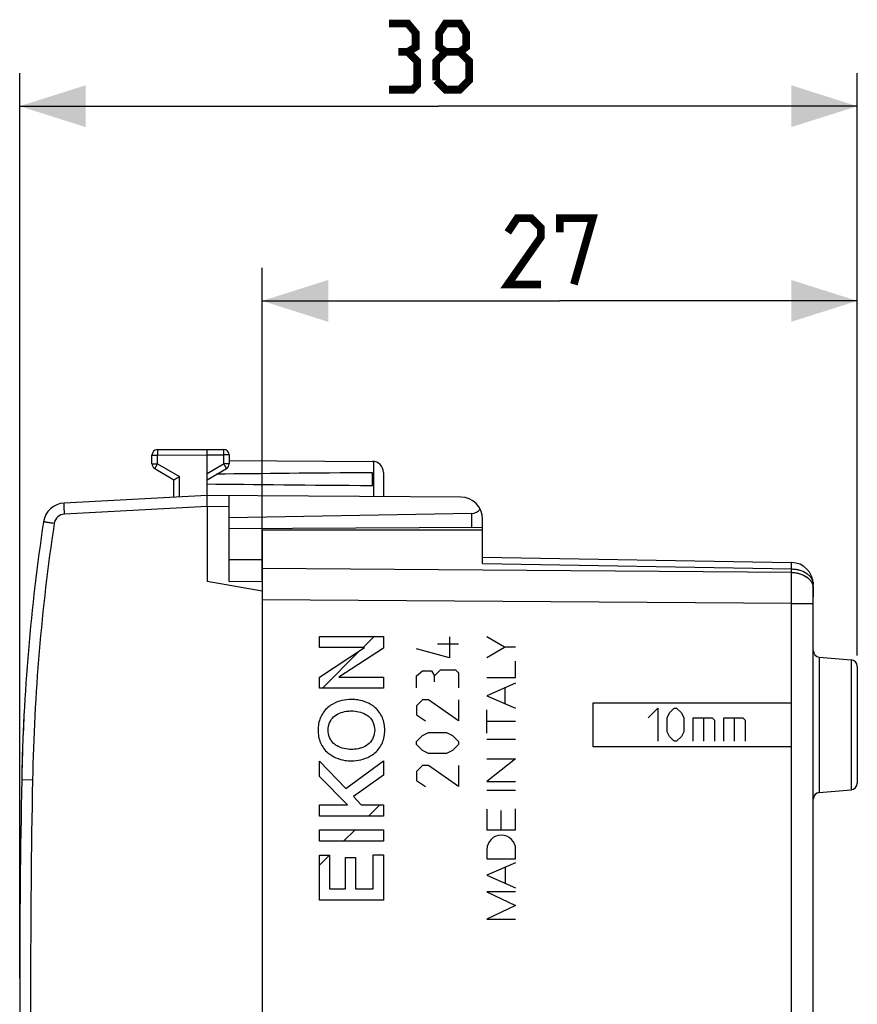
# Model space of a CAD drawing. Units: millimetres. Extents: x -19.7 to 66.3, y -24.5 to 44.
# Drawn here: x -19.7 to 18.3, y -0.7 to 44 of the extents above; entities that cross this region are included whole.
import ezdxf

# ---------------------------------------------------------------- set-up
doc = ezdxf.new("R2010")
doc.units = ezdxf.units.MM
doc.header["$LTSCALE"] = 15.367
doc.layers.get('0').update_dxf_attribs({"linetype": 'CONTINUOUS'})
for name, color, linetype in [('ASSI', 7, 'CONTINUOUS'), ('DRAFT', 7, 'CONTINUOUS'), ('INCISIONI', 7, 'CONTINUOUS'), ('RACCORDO', 7, 'CONTINUOUS')]:
    doc.layers.add(name, color=color, linetype=linetype)
doc.styles.get("Standard").update_dxf_attribs({"font": 'txt', "width": 0.8})
doc.dimstyles.new('DIMSTYLE_1', dxfattribs={"dimtxt": 3, "dimasz": 3, "dimexe": 1.5, "dimexo": 0.5, "dimgap": 0.75, "dimtad": 1, "dimtxsty": 'STANDARD', "dimblk": '_FILLED', "dimblk1": '_FILLED', "dimblk2": '_FILLED', "dimcen": 0.09, "dimazin": 2, "dimtfac": 1, "dimtofl": 0, "dimtmove": 0, "dimatfit": 3, "dimldrblk": '_FILLED', "dimfxl": 1, "dimtolj": 1, "dimarcsym": 0})

# ---------------------------------------------------------------- blocks, each defined once
blk = doc.blocks.new('_FILLED')
at = {"color": 0, "linetype": 'BYBLOCK'}
blk.add_solid([(0, 0), (-1, 0.317), (-1, -0.317)], dxfattribs=at)
blk = doc.blocks.new('*D0')
at = {"color": 7, "linetype": 'CONTINUOUS'}
for p, q in [((-19.654, 0.5), (-19.654, 41.574)), ((18.346, 15.15), (18.346, 41.574)), ((-19.654, 40.074), (-0.654, 40.074)), ((18.346, 40.074), (-0.654, 40.074))]:
    blk.add_line(p, q, dxfattribs=at)
at = {"color": 7, "linetype": 'CONTINUOUS', "xscale": 3, "yscale": 3, "zscale": 3, "rotation": 180}
blk.add_blockref('_FILLED', (-19.654, 40.074), dxfattribs=at)
at = {"color": 7, "linetype": 'CONTINUOUS', "xscale": 3, "yscale": 3, "zscale": 3}
blk.add_blockref('_FILLED', (18.346, 40.074), dxfattribs=at)
blk = doc.blocks.new('*D1')
at = {"color": 7, "linetype": 'CONTINUOUS'}
for p, q in [((-8.654, 18.559), (-8.654, 32.738)), ((18.346, 15.15), (18.346, 32.738)), ((-8.654, 31.238), (4.846, 31.238)), ((18.346, 31.238), (4.846, 31.238))]:
    blk.add_line(p, q, dxfattribs=at)
at = {"color": 7, "linetype": 'CONTINUOUS', "xscale": 3, "yscale": 3, "zscale": 3, "rotation": 180}
blk.add_blockref('_FILLED', (-8.654, 31.238), dxfattribs=at)
at = {"color": 7, "linetype": 'CONTINUOUS', "xscale": 3, "yscale": 3, "zscale": 3}
blk.add_blockref('_FILLED', (18.346, 31.238), dxfattribs=at)

msp = doc.modelspace()

# ---------------------------------------------------------------- linework, layer by layer
at = {"color": 7, "linetype": 'CONTINUOUS'}
for p, q in [((-13.654, 23.844), (-13.654, 24.237)), ((-13.405, 24.487), (-11.154, 24.5)), ((-11.154, 22.4), (-11.154, 24.5)), ((-11.154, 24.5), (-10.403, 24.496)), ((-10.154, 24.246), (-10.154, 23.844)), ((-10.154, 23.994), (-3.651, 23.956)), ((-13.529, 23.628), (-12.654, 23.123)), ((-11.154, 23.123), (-10.279, 23.628)), ((-3.654, 22.859), (-3.654, 23.441)), ((-3.154, 23.456), (-3.154, 22.353)), ((-12.654, 22.321), (-12.654, 23.123)), ((-11.154, 22.4), (-17.637, 22.06)), ((0.352, 22.333), (-11.154, 22.4)), ((-10.154, 18.509), (-10.154, 22.394)), ((-11.154, 21.9), (-11.154, 18.5)), ((0.855, 21.592), (-10.154, 21.4)), ((1.346, 20.85), (1.346, 21.333)), ((1.346, 20.96), (-10.154, 20.9)), ((-10.154, 19.5), (-8.654, 19.5)), ((-8.654, 19.5), (-8.654, -19.5)), ((-8.654, 18.059), (-11.154, 18.5)), ((-10.154, 18.509), (-8.654, 18.522)), ((16.346, 18.205), (16.346, 17.791))]:
    msp.add_line(p, q, dxfattribs=at)
at = {"color": 250, "linetype": 'CONTINUOUS'}
for p, q in [((-13.654, 24.237), (-13.405, 24.237)), ((-13.405, 24.237), (-11.154, 24.25)), ((-13.405, 23.844), (-13.405, 24.237)), ((-11.154, 24.25), (-10.403, 24.246)), ((-10.403, 24.246), (-10.403, 23.844)), ((-10.154, 24.246), (-10.403, 24.246)), ((-13.654, 23.844), (-13.405, 23.844)), ((-13.405, 23.844), (-12.405, 23.267)), ((-11.154, 23.41), (-10.403, 23.844)), ((-10.154, 23.844), (-10.403, 23.844)), ((-3.604, 23.954), (-3.604, 22.356)), ((-12.405, 22.334), (-12.405, 23.267)), ((-11.154, 21.9), (-17.62, 21.561)), ((-10.154, 21.894), (-11.154, 21.9)), ((0.855, 20.958), (0.855, 21.592)), ((6.365, 11), (6.365, 13)), ((6.365, 13), (15.363, 13)), ((8.864, 12.321), (9.293, 12.75)), ((9.293, 12.75), (9.293, 11.25)), ((9.721, 12.321), (9.828, 12.536)), ((9.828, 12.536), (10.043, 12.75)), ((10.043, 12.75), (10.15, 12.75)), ((10.15, 12.75), (10.364, 12.536)), ((10.364, 12.536), (10.471, 12.321)), ((9.721, 11.679), (9.721, 12.321)), ((10.471, 12.321), (10.471, 11.679)), ((10.9, 11.25), (10.9, 12.321)), ((10.9, 12.321), (11.757, 12.321)), ((11.364, 12.321), (11.364, 11.25)), ((11.757, 12.321), (11.864, 12.214)), ((11.864, 12.214), (11.864, 11.25)), ((12.292, 11.25), (12.292, 12.321)), ((12.292, 12.321), (13.149, 12.321)), ((12.757, 12.321), (12.757, 11.25)), ((13.149, 12.321), (13.257, 12.214)), ((13.257, 12.214), (13.257, 11.25)), ((9.828, 11.464), (9.721, 11.679)), ((10.471, 11.679), (10.364, 11.464)), ((10.043, 11.25), (9.828, 11.464)), ((10.15, 11.25), (10.043, 11.25)), ((10.364, 11.464), (10.15, 11.25)), ((15.363, 11), (6.365, 11)), ((-19.073, 9.491), (-19.564, 9.5))]:
    msp.add_line(p, q, dxfattribs=at)
at = {"color": 7, "linetype": 'CONTINUOUS', "const_width": 0.35}
for points in [[(-2.047, 42.539), (-1.69, 42.753), (-1.69, 43.396), (-2.047, 43.824), (-2.904, 43.824)], [(-0.333, 42.539), (-0.618, 42.753), (-0.618, 43.396), (-0.333, 43.824), (0.31, 43.824), (0.596, 43.396), (0.596, 42.753), (0.31, 42.539), (0.739, 42.11), (0.739, 41.253), (0.31, 40.824), (-0.333, 40.824), (-0.761, 41.253)], [(-2.904, 40.824), (-1.833, 40.824), (-1.618, 41.039), (-1.618, 42.11), (-2.047, 42.539), (-2.475, 42.539)], [(-0.761, 41.253), (-0.761, 42.11), (-0.333, 42.539), (0.31, 42.539)], [(3.989, 31.988), (2.489, 31.988), (3.989, 34.131), (3.989, 34.559), (3.56, 34.988), (2.917, 34.988), (2.489, 34.345)], [(4.846, 34.345), (4.846, 34.988), (6.346, 34.988), (5.489, 31.988)]]:
    msp.add_lwpolyline(points, dxfattribs=at)
at = {"color": 7, "linetype": 'CONTINUOUS'}
for centre, radius, start, end in [((-13.404, 24.237), 0.25, 90.3333, 180), ((-10.404, 24.246), 0.25, 0, 89.6667), ((-13.404, 23.844), 0.25, 180, 240), ((-10.404, 23.844), 0.25, 300, 360), ((-3.654, 23.456), 0.5, 0, 89.6667), ((-17.585, 21.062), 1, 93, 171.4241), ((0.346, 21.333), 1, 0, 89.6667), ((70.42, 7.79), 90, 171.42412, 178.91131), ((480.346, 0), 500, 178.91131, 181.08869)]:
    msp.add_arc(centre, radius, start, end, dxfattribs=at)
at = {"color": 250, "linetype": 'CONTINUOUS'}
for centre, radius, start, end in [((-17.594, 21.062), 0.5, 93, 171.4241), ((70.411, 7.79), 89.5, 171.42412, 178.91131), ((480.383, 0), 499.545, 178.91141, 181.08859)]:
    msp.add_arc(centre, radius, start, end, dxfattribs=at)
at = {"color": 7, "linetype": 'CONTINUOUS'}
for centre, major_axis, ratio, start_param, end_param in [((66.194, 23.15), (85.943, 0), 0.005818, 2.519623, 2.679126), ((66.194, 23.15), (85.943, 0), 0.005818, -2.690566, -2.519623), ((0.846, 22.092), (0, 0.5), 1, -3.124139, -2.237116)]:
    msp.add_ellipse(centre, major_axis=major_axis, ratio=ratio, start_param=start_param, end_param=end_param, dxfattribs=at)
at = {"color": 250, "linetype": 'CONTINUOUS'}
for points, knots in [([(-13.405, 24.487), (-13.406, 24.487), (-13.405, 24.486), (-13.406, 24.486), (-13.406, 24.484), (-13.406, 24.481), (-13.406, 24.475), (-13.406, 24.467), (-13.406, 24.457), (-13.406, 24.444), (-13.406, 24.43), (-13.406, 24.407), (-13.406, 24.374), (-13.406, 24.331), (-13.406, 24.285), (-13.406, 24.253), (-13.405, 24.237)], [0, 0, 0, 0, 0.001239, 0.00486, 0.010874, 0.01927, 0.043118, 0.076181, 0.118139, 0.168588, 0.227044, 0.292944, 0.44447, 0.617345, 0.804918, 1, 1, 1, 1]), ([(-10.403, 24.496), (-10.402, 24.496), (-10.403, 24.495), (-10.402, 24.494), (-10.402, 24.493), (-10.402, 24.49), (-10.402, 24.484), (-10.402, 24.476), (-10.402, 24.465), (-10.402, 24.453), (-10.402, 24.438), (-10.402, 24.415), (-10.402, 24.383), (-10.402, 24.34), (-10.402, 24.294), (-10.402, 24.262), (-10.403, 24.246)], [0, 0, 0, 0, 0.001239, 0.00486, 0.010874, 0.01927, 0.043118, 0.076181, 0.118139, 0.168588, 0.227044, 0.292944, 0.44447, 0.617344, 0.804918, 1, 1, 1, 1]), ([(-13.405, 23.844), (-13.414, 23.83), (-13.429, 23.803), (-13.452, 23.763), (-13.474, 23.726), (-13.49, 23.698), (-13.501, 23.678), (-13.508, 23.665), (-13.514, 23.654), (-13.52, 23.645), (-13.524, 23.638), (-13.526, 23.633), (-13.528, 23.63), (-13.528, 23.629), (-13.529, 23.628), (-13.529, 23.628), (-13.529, 23.628)], [0, 0, 0, 0, 0.195239, 0.38288, 0.555757, 0.707243, 0.773115, 0.831541, 0.88196, 0.92389, 0.956929, 0.980758, 0.989147, 0.995154, 0.99877, 1, 1, 1, 1]), ([(-10.403, 23.844), (-10.394, 23.83), (-10.379, 23.803), (-10.355, 23.763), (-10.334, 23.726), (-10.318, 23.698), (-10.307, 23.678), (-10.3, 23.665), (-10.294, 23.654), (-10.288, 23.645), (-10.284, 23.638), (-10.282, 23.633), (-10.28, 23.63), (-10.279, 23.629), (-10.279, 23.628), (-10.279, 23.628), (-10.279, 23.628)], [0, 0, 0, 0, 0.195239, 0.38288, 0.555757, 0.707243, 0.773115, 0.831541, 0.88196, 0.92389, 0.956929, 0.980758, 0.989147, 0.995154, 0.99877, 1, 1, 1, 1]), ([(-17.62, 21.561), (-17.621, 21.593), (-17.625, 21.657), (-17.629, 21.749), (-17.633, 21.835), (-17.635, 21.9), (-17.637, 21.945), (-17.638, 21.975), (-17.638, 22), (-17.639, 22.021), (-17.639, 22.037), (-17.639, 22.048), (-17.638, 22.054), (-17.638, 22.057), (-17.638, 22.059), (-17.637, 22.06), (-17.637, 22.06)], [0, 0, 0, 0, 0.19501, 0.382497, 0.555274, 0.70671, 0.772573, 0.830999, 0.881428, 0.923378, 0.956448, 0.980329, 0.988755, 0.994817, 0.998524, 1, 1, 1, 1]), ([(-18.088, 21.136), (-18.12, 21.141), (-18.182, 21.15), (-18.272, 21.164), (-18.355, 21.177), (-18.418, 21.186), (-18.463, 21.193), (-18.491, 21.198), (-18.515, 21.201), (-18.536, 21.204), (-18.55, 21.207), (-18.559, 21.208), (-18.564, 21.209), (-18.568, 21.21), (-18.571, 21.21), (-18.572, 21.211), (-18.574, 21.211), (-18.574, 21.211)], [0, 0, 0, 0, 0.196004, 0.383972, 0.55685, 0.708135, 0.773864, 0.832138, 0.882409, 0.924202, 0.957122, 0.970156, 0.980862, 0.989216, 0.995198, 0.998794, 1, 1, 1, 1])]:
    msp.add_open_spline(points, degree=3, knots=knots, dxfattribs=at)
at = {"color": 7, "linetype": 'CONTINUOUS'}
for points, knots in [([(-12.654, 23.123), (-12.647, 23.127), (-12.608, 23.15), (-12.525, 23.198), (-12.449, 23.242), (-12.405, 23.267)], [0, 0, 0, 0, 0.087159, 0.471329, 1, 1, 1, 1]), ([(-11.154, 21.9), (-11.154, 21.916), (-11.153, 21.949), (-11.153, 22.012), (-11.154, 22.089), (-11.154, 22.174), (-11.155, 22.249), (-11.155, 22.31), (-11.156, 22.352), (-11.155, 22.377), (-11.155, 22.389), (-11.155, 22.396), (-11.154, 22.399), (-11.154, 22.4)], [0, 0, 0, 0, 0.097938, 0.194948, 0.382426, 0.555238, 0.706739, 0.831103, 0.923549, 0.956644, 0.980531, 0.995022, 1, 1, 1, 1])]:
    msp.add_open_spline(points, degree=3, knots=knots, dxfattribs=at)
at = {"layer": 'ASSI', "color": 7, "linetype": 'CONTINUOUS'}
for p, q in [((-8.654, 20.85), (-8.654, 19.086)), ((-8.654, 20.85), (1.346, 20.85)), ((1.346, 19.318), (1.346, 20.85)), ((1.346, 19.611), (15.363, 19.366)), ((16.346, -18.366), (16.346, 18.366)), ((16.62, 15.076), (18.072, 14.949)), ((18.346, 14.65), (18.346, 9.35)), ((16.62, 8.924), (18.072, 9.051))]:
    msp.add_line(p, q, dxfattribs=at)
at = {"layer": 'ASSI', "color": 250, "linetype": 'CONTINUOUS'}
for p, q in [((1.346, 19.318), (15.363, 19.073)), ((15.363, 18.912), (-8.654, 19.086)), ((15.363, 18.912), (15.363, 19.073)), ((15.363, 17.498), (-8.654, 17.672)), ((15.363, -17.498), (15.363, 17.498)), ((15.363, 17.498), (16.346, 17.498)), ((16.62, 15.076), (16.62, 8.924)), ((18.072, 14.949), (18.072, 9.051))]:
    msp.add_line(p, q, dxfattribs=at)
at = {"layer": 'ASSI', "color": 7, "linetype": 'CONTINUOUS'}
for centre, radius, start, end in [((15.346, 18.366), 1, 0, 89), ((16.646, 15.375), 0.3, 180, 265), ((18.046, 14.65), 0.3, 0, 85), ((18.046, 9.35), 0.3, 275, 360), ((16.646, 8.625), 0.3, 95, 180)]:
    msp.add_arc(centre, radius, start, end, dxfattribs=at)
at = {"layer": 'ASSI', "color": 250, "linetype": 'CONTINUOUS'}
msp.add_arc((-170.488, 18.205), 185.852, 359.78204, 0.21796, dxfattribs=at)
for points, knots in [([(15.363, 19.073), (15.364, 19.095), (15.364, 19.137), (15.365, 19.195), (15.365, 19.245), (15.365, 19.282), (15.365, 19.307), (15.365, 19.322), (15.365, 19.336), (15.365, 19.346), (15.364, 19.355), (15.364, 19.361), (15.364, 19.364), (15.364, 19.366), (15.363, 19.366)], [0, 0, 0, 0, 0.224932, 0.424453, 0.59665, 0.739863, 0.80016, 0.852717, 0.89741, 0.93413, 0.962792, 0.983333, 0.995714, 1, 1, 1, 1]), ([(15.363, 19.073), (15.491, 19.072), (15.737, 19.036), (16.013, 18.908), (16.183, 18.762), (16.275, 18.64), (16.333, 18.506), (16.346, 18.412), (16.346, 18.366)], [0, 0, 0, 0, 0.287159, 0.553392, 0.675222, 0.789048, 0.896367, 1, 1, 1, 1]), ([(15.363, 18.912), (15.491, 18.91), (15.737, 18.875), (16.013, 18.747), (16.183, 18.6), (16.275, 18.478), (16.333, 18.345), (16.346, 18.251), (16.346, 18.205)], [0, 0, 0, 0, 0.287159, 0.553392, 0.675222, 0.789048, 0.896366, 1, 1, 1, 1])]:
    msp.add_open_spline(points, degree=3, knots=knots, dxfattribs=at)
at = {"layer": 'DRAFT', "color": 7, "linetype": 'CONTINUOUS'}
for p, q in [((-8.654, 20.85), (1.346, 20.85)), ((16.62, 15.076), (18.072, 14.949)), ((16.62, 8.924), (18.072, 9.051))]:
    msp.add_line(p, q, dxfattribs=at)
at = {"layer": 'INCISIONI', "color": 250, "linetype": 'CONTINUOUS'}
for p, q in [((-6.053, 15.503), (-6.053, 16.001)), ((-6.053, 16.001), (-3.155, 16.001)), ((-3.155, 16.001), (-3.155, 15.484)), ((-0.704, 15.669), (0.246, 15.669)), ((-0.161, 15.986), (-0.161, 15.036)), ((2.343, 15.524), (1.546, 15.999)), ((-6.053, 14.166), (-4.006, 15.503)), ((-4.006, 15.503), (-6.053, 15.503)), ((-3.155, 15.484), (-5.18, 14.166)), ((-0.161, 15.036), (-1.654, 15.443)), ((1.546, 15.048), (2.343, 15.524)), ((2.846, 15.524), (2.343, 15.524)), ((2.846, 14.139), (2.846, 14.886)), ((-1.654, 14.221), (-1.383, 14.448)), ((-1.383, 14.448), (-0.975, 14.448)), ((-0.975, 14.448), (-0.84, 14.221)), ((-0.84, 14.221), (-0.568, 14.493)), ((-0.568, 14.493), (0.11, 14.493)), ((0.11, 14.493), (0.246, 14.357)), ((0.246, 14.357), (0.246, 13.679)), ((-6.053, 13.66), (-6.053, 14.166)), ((-5.18, 14.166), (-3.155, 14.159)), ((-3.155, 14.159), (-3.155, 13.66)), ((-1.654, 13.679), (-1.654, 14.221)), ((-0.84, 13.95), (-0.84, 14.221)), ((1.546, 14.139), (2.846, 14.139)), ((2.846, 13.89), (1.546, 13.32)), ((-3.155, 13.66), (-6.053, 13.66)), ((2.374, 12.956), (2.374, 13.683)), ((-1.383, 13.136), (-1.654, 12.864)), ((-1.111, 13.136), (-1.383, 13.136)), ((0.246, 12.186), (-1.111, 13.136)), ((0.246, 13.136), (0.246, 12.186)), ((1.546, 13.32), (2.846, 12.749)), ((-1.654, 12.864), (-1.654, 12.457)), ((1.546, 11.625), (1.546, 12.68)), ((-1.654, 12.457), (-1.247, 12.186)), ((2.846, 12.153), (1.546, 12.153)), ((-1.383, 11.507), (-1.111, 11.643)), ((-1.111, 11.643), (-0.297, 11.643)), ((-0.297, 11.643), (-0.025, 11.507)), ((-1.654, 11.236), (-1.383, 11.507)), ((-1.654, 11.1), (-1.654, 11.236)), ((-0.025, 11.507), (0.246, 11.236)), ((0.246, 11.236), (0.246, 11.1)), ((1.546, 11.349), (2.846, 11.349)), ((-1.383, 10.829), (-1.654, 11.1)), ((-1.111, 10.693), (-1.383, 10.829)), ((-0.025, 10.829), (-0.297, 10.693)), ((0.246, 11.1), (-0.025, 10.829)), ((-6.053, 9.657), (-6.053, 10.351)), ((-6.053, 10.351), (-4.86, 9.104)), ((-4.86, 9.104), (-3.155, 10.358)), ((-3.155, 10.358), (-3.155, 9.707)), ((-0.297, 10.693), (-1.111, 10.693)), ((2.846, 10.455), (1.546, 9.423)), ((1.546, 10.455), (2.846, 10.455)), ((-1.383, 10.15), (-1.654, 9.879)), ((-1.654, 9.879), (-1.654, 9.471)), ((-1.111, 10.15), (-1.383, 10.15)), ((0.246, 9.2), (-1.111, 10.15)), ((0.246, 10.15), (0.246, 9.2)), ((-4.789, 8.372), (-6.053, 9.657)), ((-3.155, 9.707), (-4.504, 8.742)), ((-1.654, 9.471), (-1.247, 9.2)), ((1.546, 9.423), (2.846, 9.423)), ((1.546, 9.035), (2.846, 9.035)), ((-4.504, 8.742), (-4.159, 8.372)), ((-6.053, 7.854), (-6.053, 8.372)), ((-6.053, 8.372), (-4.789, 8.372)), ((-4.159, 8.372), (-3.155, 8.372)), ((-3.155, 8.372), (-3.155, 7.854)), ((1.546, 8.174), (1.546, 7.227)), ((2.196, 7.227), (2.196, 8.107)), ((2.846, 7.227), (2.846, 8.186)), ((-3.155, 7.854), (-6.053, 7.854)), ((-6.053, 6.72), (-6.053, 7.238)), ((-6.053, 7.238), (-3.155, 7.238)), ((-3.155, 7.238), (-3.155, 6.72)), ((1.546, 7.227), (2.846, 7.227)), ((-3.155, 6.72), (-6.053, 6.72)), ((1.546, 6.34), (1.546, 5.91)), ((2.846, 5.91), (2.846, 6.34)), ((-6.053, 4.037), (-6.053, 6.086)), ((-6.053, 6.086), (-5.593, 6.086)), ((-5.593, 6.086), (-5.593, 4.555)), ((-4.872, 4.555), (-4.872, 5.982)), ((-4.872, 5.982), (-4.412, 5.982)), ((-4.412, 5.982), (-4.412, 4.555)), ((-3.615, 4.555), (-3.615, 6.098)), ((-3.615, 6.098), (-3.155, 6.098)), ((-3.155, 6.098), (-3.155, 4.037)), ((1.546, 5.91), (2.846, 5.91)), ((2.846, 5.74), (1.546, 5.17)), ((2.382, 4.803), (2.382, 5.536)), ((1.546, 5.17), (2.846, 4.6)), ((-5.593, 4.555), (-4.872, 4.555)), ((-4.412, 4.555), (-3.615, 4.555)), ((-3.155, 4.037), (-6.053, 4.037)), ((2.846, 4.426), (1.546, 4.426)), ((1.546, 4.426), (2.846, 3.803)), ((2.846, 3.803), (1.546, 3.18)), ((1.546, 3.18), (2.846, 3.18))]:
    msp.add_line(p, q, dxfattribs=at)
at = {"layer": 'INCISIONI', "color": 7, "linetype": 'CONTINUOUS'}
for p, q in [((-4.079, 15.503), (-3.58, 16.001)), ((-5.922, 13.66), (-4.216, 15.366)), ((-3.825, 7.854), (-3.308, 8.372)), ((-4.959, 6.72), (-4.441, 7.238)), ((-6.053, 5.626), (-5.593, 6.086))]:
    msp.add_line(p, q, dxfattribs=at)
at = {"layer": 'INCISIONI', "color": 250, "linetype": 'CONTINUOUS'}
msp.add_ellipse((2.196, 6.34), major_axis=(0, 0.65), ratio=0.999695, start_param=-1.570796, end_param=1.570796, dxfattribs=at)
for points, knots in [([(-4.604, 13.151), (-4.893, 13.151), (-5.285, 13.061), (-5.602, 12.848), (-5.672, 12.788)], [0, 0, 0, 0, 0.759486, 1, 1, 1, 1]), ([(-3.537, 12.788), (-3.751, 12.971), (-4.128, 13.12), (-4.506, 13.151), (-4.604, 13.151)], [0, 0, 0, 0, 0.741019, 1, 1, 1, 1]), ([(-5.672, 12.788), (-5.817, 12.665), (-6.051, 12.34), (-6.118, 11.95), (-6.118, 11.757)], [0, 0, 0, 0, 0.496714, 1, 1, 1, 1]), ([(-5.411, 12.358), (-5.257, 12.499), (-4.967, 12.608), (-4.682, 12.63), (-4.604, 12.63)], [0, 0, 0, 0, 0.728251, 1, 1, 1, 1]), ([(-4.604, 12.63), (-4.382, 12.63), (-4.083, 12.569), (-3.846, 12.403), (-3.797, 12.358)], [0, 0, 0, 0, 0.770072, 1, 1, 1, 1]), ([(-3.09, 11.757), (-3.09, 11.95), (-3.157, 12.34), (-3.391, 12.665), (-3.537, 12.788)], [0, 0, 0, 0, 0.503287, 1, 1, 1, 1]), ([(-6.118, 11.757), (-6.118, 11.563), (-6.051, 11.174), (-5.817, 10.848), (-5.672, 10.725)], [0, 0, 0, 0, 0.503285, 1, 1, 1, 1]), ([(-3.537, 10.725), (-3.391, 10.848), (-3.157, 11.174), (-3.09, 11.563), (-3.09, 11.757)], [0, 0, 0, 0, 0.496719, 1, 1, 1, 1]), ([(-5.672, 10.725), (-5.458, 10.542), (-5.081, 10.393), (-4.703, 10.362), (-4.604, 10.362)], [0, 0, 0, 0, 0.741018, 1, 1, 1, 1]), ([(-4.604, 10.883), (-4.825, 10.883), (-5.125, 10.944), (-5.362, 11.11), (-5.411, 11.155)], [0, 0, 0, 0, 0.77007, 1, 1, 1, 1]), ([(-3.797, 11.155), (-3.951, 11.014), (-4.241, 10.905), (-4.526, 10.883), (-4.604, 10.883)], [0, 0, 0, 0, 0.728258, 1, 1, 1, 1]), ([(-4.604, 10.362), (-4.315, 10.362), (-3.924, 10.453), (-3.606, 10.665), (-3.537, 10.725)], [0, 0, 0, 0, 0.75949, 1, 1, 1, 1])]:
    msp.add_open_spline(points, degree=3, knots=knots, dxfattribs=at)
for points in [[(-5.659, 11.758), (-5.659, 11.974), (-5.57, 12.212), (-5.411, 12.358)], [(-3.797, 12.358), (-3.637, 12.212), (-3.549, 11.974), (-3.549, 11.758)], [(-5.411, 11.155), (-5.571, 11.302), (-5.659, 11.541), (-5.659, 11.758)], [(-3.549, 11.758), (-3.549, 11.541), (-3.637, 11.302), (-3.797, 11.155)]]:
    msp.add_open_spline(points, degree=3, dxfattribs=at)
at = {"layer": 'RACCORDO', "color": 7, "linetype": 'CONTINUOUS'}
for p, q in [((-8.654, 20.85), (-8.654, 19.086)), ((1.346, 19.318), (1.346, 20.85)), ((1.346, 19.611), (15.363, 19.366)), ((16.346, -18.366), (16.346, 18.366)), ((18.346, 14.65), (18.346, 9.35))]:
    msp.add_line(p, q, dxfattribs=at)
at = {"layer": 'RACCORDO', "color": 250, "linetype": 'CONTINUOUS'}
for p, q in [((1.346, 19.318), (15.363, 19.073)), ((15.363, 18.912), (-8.654, 19.086)), ((15.363, 18.912), (15.363, 19.073)), ((15.363, 17.498), (-8.654, 17.672)), ((15.363, -17.498), (15.363, 17.498)), ((15.363, 17.498), (16.346, 17.498)), ((16.62, 15.076), (16.62, 8.924)), ((18.072, 14.949), (18.072, 9.051))]:
    msp.add_line(p, q, dxfattribs=at)
at = {"layer": 'RACCORDO', "color": 7, "linetype": 'CONTINUOUS'}
for centre, radius, start, end in [((15.346, 18.366), 1, 0, 89), ((16.646, 15.375), 0.3, 180, 265), ((18.046, 14.65), 0.3, 0, 85), ((70.42, 7.79), 90, 176.92793, 178.91131), ((18.046, 9.35), 0.3, 275, 360), ((16.646, 8.625), 0.3, 95, 172.7723)]:
    msp.add_arc(centre, radius, start, end, dxfattribs=at)
at = {"layer": 'RACCORDO', "color": 250, "linetype": 'CONTINUOUS'}
msp.add_arc((15.84, 18.205), 0.506, 0.0388, 11.5953, dxfattribs=at)
for points, knots in [([(15.363, 19.073), (15.364, 19.095), (15.364, 19.137), (15.364, 19.187), (15.365, 19.223), (15.365, 19.248), (15.365, 19.27), (15.365, 19.289), (15.365, 19.307), (15.365, 19.322), (15.365, 19.336), (15.365, 19.345), (15.364, 19.351), (15.364, 19.355), (15.364, 19.359), (15.364, 19.361), (15.364, 19.363), (15.364, 19.365), (15.364, 19.366), (15.364, 19.366), (15.364, 19.366), (15.363, 19.366)], [0, 0, 0, 0, 0.224913, 0.424417, 0.514034, 0.5966, 0.671916, 0.739801, 0.800093, 0.852646, 0.897334, 0.934052, 0.949394, 0.962712, 0.973999, 0.983251, 0.990462, 0.995633, 0.998775, 0.999603, 1, 1, 1, 1]), ([(15.363, 19.073), (15.428, 19.073), (15.555, 19.062), (15.74, 19.021), (15.91, 18.956), (16.059, 18.868), (16.183, 18.762), (16.261, 18.658), (16.305, 18.571), (16.329, 18.504), (16.343, 18.435), (16.346, 18.389), (16.346, 18.366)], [0, 0, 0, 0, 0.1451, 0.287278, 0.424141, 0.553855, 0.675435, 0.789027, 0.843343, 0.89634, 0.948409, 1, 1, 1, 1]), ([(15.363, 17.498), (15.364, 17.753), (15.365, 18.123), (15.365, 18.595), (15.364, 18.811), (15.363, 18.912)], [0, 0, 0, 0, 0.541189, 0.785688, 1, 1, 1, 1]), ([(15.363, 18.912), (15.422, 18.911), (15.538, 18.903), (15.707, 18.868), (15.865, 18.814), (16.007, 18.741), (16.129, 18.651), (16.227, 18.547), (16.288, 18.449), (16.32, 18.368), (16.331, 18.327), (16.336, 18.306)], [0, 0, 0, 0, 0.142673, 0.282952, 0.418853, 0.548764, 0.671634, 0.787172, 0.896014, 0.948493, 1, 1, 1, 1])]:
    msp.add_open_spline(points, degree=3, knots=knots, dxfattribs=at)

# ---------------------------------------------------------------- dimensions: what is measured, and where the dimension line sits
at = {"color": 7, "linetype": 'CONTINUOUS'}
dim = msp.add_linear_dim(base=(-19.654, 40.074), p1=(18.346, 14.65), p2=(-19.654, 0), angle=180, dimstyle='DIMSTYLE_1', dxfattribs=at)
dim.commit()
dim.dimension.update_dxf_attribs({"geometry": '*D0', "text_midpoint": (-2.904, 40.074), "dimtype": 160})
dim = msp.add_linear_dim(base=(18.346, 31.238), p1=(-8.654, 18.059), p2=(18.346, 14.65), dimstyle='DIMSTYLE_1', dxfattribs=at)
dim.commit()
dim.dimension.update_dxf_attribs({"geometry": '*D1', "text_midpoint": (2.489, 31.238), "dimtype": 160})

doc.saveas('drawing.dxf')
